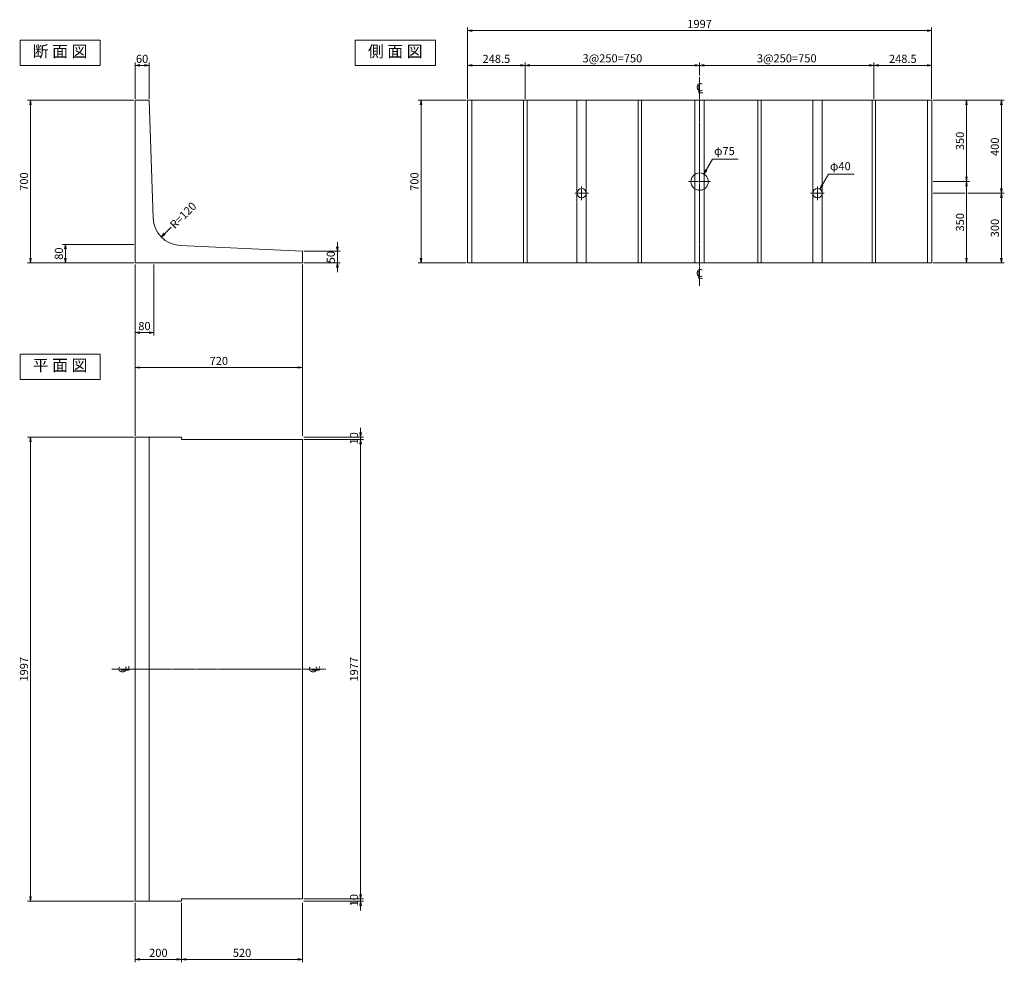
# Model space of a CAD drawing. Extents: x 5765 to 14402, y 9611 to 14140.
# Drawn here: x 5765 to 10001, y 9611 to 13668 of the extents above; entities that cross this region are included whole.
import ezdxf
from ezdxf.enums import TextEntityAlignment as Align

# ---------------------------------------------------------------- set-up
doc = ezdxf.new("R2010")
doc.units = 0
doc.header["$MEASUREMENT"] = 0
doc.header["$PDMODE"] = 35
doc.header["$PDSIZE"] = -10
doc.linetypes.add('SXF_破線', pattern=[7.5, 6, -1.5])
doc.layers.get('0').update_dxf_attribs({"linetype": 'CONTINUOUS', "lineweight": 13})
doc.layers.get('DEFPOINTS').update_dxf_attribs({"linetype": 'CONTINUOUS', "lineweight": 13})
for name, color, linetype, lineweight in [('D-BGD', 84, 'CONTINUOUS', 13), ('D-BGD-DIM', 115, 'CONTINUOUS', 13), ('D-BMK', 2, 'SXF_破線', 13), ('D-STR-HTXT', 142, 'CONTINUOUS', 13), ('D-TTL-TXT', 7, 'CONTINUOUS', 13)]:
    doc.layers.add(name, color=color, linetype=linetype, lineweight=lineweight)
doc.styles.get("Standard").update_dxf_attribs({"font": 'MS Mincho.ttf'})
doc.dimstyles.new('SXF-10', dxfattribs={"dimscale": 10, "dimtxt": 3.5, "dimasz": 2, "dimexe": 1.25, "dimexo": 0.625, "dimtad": 1, "dimdec": 0, "dimzin": 1, "dimdsep": 46, "dimtxsty": 'STANDARD', "dimblk": 'OPEN', "dimcen": 2.5, "dimaunit": 1, "dimadec": 4, "dimazin": 0, "dimtfac": 1, "dimtdec": 0, "dimtix": 1, "dimtmove": 2, "dimatfit": 3, "dimldrblk": 'OPEN', "dimfxl": 1, "dimlwd": 13, "dimlwe": 13, "dimarcsym": 0})

# ---------------------------------------------------------------- blocks, each defined once
blk = doc.blocks.new('_OPEN')
at = {"color": 0, "linetype": 'ByBlock'}
for p, q in [((-1, 0.17), (0, 0)), ((-1, -0.17), (0, 0)), ((0, 0), (-1, 0))]:
    blk.add_line(p, q, dxfattribs=at)
blk = doc.blocks.new('*D1')
at = {"layer": 'D-BGD-DIM', "color": 0, "lineweight": 13, "transparency": 16777216}
for p, q in [((6261.5, 13327.1), (6261.5, 13483.4)), ((6321.5, 13327.1), (6321.5, 13483.4)), ((6281.5, 13470.9), (6301.5, 13470.9))]:
    blk.add_line(p, q, dxfattribs=at)
at = {"layer": 'DEFPOINTS', "color": 0, "transparency": 16777216}
for p in [(6321.5, 13470.9), (6261.5, 13320.9), (6321.5, 13320.9)]:
    blk.add_point(p, dxfattribs=at)
at = {"layer": 'D-BGD-DIM', "color": 0, "lineweight": 13, "transparency": 16777216, "xscale": 20, "yscale": 20, "zscale": 20, "rotation": 180}
blk.add_blockref('_OPEN', (6261.5, 13470.9), dxfattribs=at)
at = {"layer": 'D-BGD-DIM', "color": 0, "lineweight": 13, "transparency": 16777216, "xscale": 20, "yscale": 20, "zscale": 20}
blk.add_blockref('_OPEN', (6321.5, 13470.9), dxfattribs=at)
at = {"layer": 'D-BGD-DIM', "color": 0, "transparency": 16777216, "insert": (6291.5, 13494.6), "char_height": 35, "attachment_point": 5}
blk.add_mtext('60', dxfattribs=at)
blk = doc.blocks.new('*D2')
at = {"layer": 'D-BGD-DIM', "color": 0, "lineweight": 13, "transparency": 16777216}
for p, q in [((6255.3, 12700.9), (5949, 12700.9)), ((5961.5, 12680.9), (5961.5, 12640.9)), ((6255.3, 12620.9), (5949, 12620.9))]:
    blk.add_line(p, q, dxfattribs=at)
at = {"layer": 'DEFPOINTS', "color": 0, "transparency": 16777216}
for p in [(6261.5, 12700.9), (5961.5, 12620.9), (6261.5, 12620.9)]:
    blk.add_point(p, dxfattribs=at)
at = {"layer": 'D-BGD-DIM', "color": 0, "lineweight": 13, "transparency": 16777216, "xscale": 20, "yscale": 20, "zscale": 20}
for p, rotation in [((5961.5, 12700.9), 90), ((5961.5, 12620.9), 270)]:
    blk.add_blockref('_OPEN', p, dxfattribs=dict(at, rotation=rotation))
at = {"layer": 'D-BGD-DIM', "color": 0, "transparency": 16777216, "insert": (5937.8, 12660.9), "char_height": 35, "attachment_point": 5, "rotation": 90}
blk.add_mtext('80', dxfattribs=at)
blk = doc.blocks.new('*D3')
at = {"layer": 'D-BGD-DIM', "color": 0, "lineweight": 13, "transparency": 16777216}
for p, q in [((6255.3, 13320.9), (5799, 13320.9)), ((5811.5, 13300.9), (5811.5, 12640.9)), ((6255.3, 12620.9), (5799, 12620.9))]:
    blk.add_line(p, q, dxfattribs=at)
at = {"layer": 'DEFPOINTS', "color": 0, "transparency": 16777216}
for p in [(6261.5, 13320.9), (5811.5, 12620.9), (6261.5, 12620.9)]:
    blk.add_point(p, dxfattribs=at)
at = {"layer": 'D-BGD-DIM', "color": 0, "lineweight": 13, "transparency": 16777216, "xscale": 20, "yscale": 20, "zscale": 20}
for p, rotation in [((5811.5, 13320.9), 90), ((5811.5, 12620.9), 270)]:
    blk.add_blockref('_OPEN', p, dxfattribs=dict(at, rotation=rotation))
at = {"layer": 'D-BGD-DIM', "color": 0, "transparency": 16777216, "insert": (5787.8, 12970.9), "char_height": 35, "attachment_point": 5, "rotation": 90}
blk.add_mtext('700', dxfattribs=at)
blk = doc.blocks.new('*D4')
at = {"layer": 'D-BGD-DIM', "color": 0, "lineweight": 13, "transparency": 16777216}
for p, q in [((6261.5, 12614.6), (6261.5, 12308.4)), ((6341.5, 12614.6), (6341.5, 12308.4)), ((6281.5, 12320.9), (6321.5, 12320.9))]:
    blk.add_line(p, q, dxfattribs=at)
at = {"layer": 'DEFPOINTS', "color": 0, "transparency": 16777216}
for p in [(6261.5, 12620.9), (6341.5, 12620.9), (6341.5, 12320.9)]:
    blk.add_point(p, dxfattribs=at)
at = {"layer": 'D-BGD-DIM', "color": 0, "lineweight": 13, "transparency": 16777216, "xscale": 20, "yscale": 20, "zscale": 20, "rotation": 180}
blk.add_blockref('_OPEN', (6261.5, 12320.9), dxfattribs=at)
at = {"layer": 'D-BGD-DIM', "color": 0, "lineweight": 13, "transparency": 16777216, "xscale": 20, "yscale": 20, "zscale": 20}
blk.add_blockref('_OPEN', (6341.5, 12320.9), dxfattribs=at)
at = {"layer": 'D-BGD-DIM', "color": 0, "transparency": 16777216, "insert": (6301.5, 12344.6), "char_height": 35, "attachment_point": 5}
blk.add_mtext('80', dxfattribs=at)
blk = doc.blocks.new('*D5')
at = {"layer": 'D-BGD-DIM', "color": 0, "lineweight": 13, "transparency": 16777216}
for p, q in [((6261.5, 12614.6), (6261.5, 12158.4)), ((6981.5, 12614.6), (6981.5, 12158.4)), ((6281.5, 12170.9), (6961.5, 12170.9))]:
    blk.add_line(p, q, dxfattribs=at)
at = {"layer": 'DEFPOINTS', "color": 0, "transparency": 16777216}
for p in [(6261.5, 12620.9), (6981.5, 12620.9), (6981.5, 12170.9)]:
    blk.add_point(p, dxfattribs=at)
at = {"layer": 'D-BGD-DIM', "color": 0, "lineweight": 13, "transparency": 16777216, "xscale": 20, "yscale": 20, "zscale": 20, "rotation": 180}
blk.add_blockref('_OPEN', (6261.5, 12170.9), dxfattribs=at)
at = {"layer": 'D-BGD-DIM', "color": 0, "lineweight": 13, "transparency": 16777216, "xscale": 20, "yscale": 20, "zscale": 20}
blk.add_blockref('_OPEN', (6981.5, 12170.9), dxfattribs=at)
at = {"layer": 'D-BGD-DIM', "color": 0, "transparency": 16777216, "insert": (6621.5, 12194.6), "char_height": 35, "attachment_point": 5}
blk.add_mtext('720', dxfattribs=at)
blk = doc.blocks.new('*D6')
at = {"layer": 'D-BGD-DIM', "color": 0, "lineweight": 13, "transparency": 16777216}
for p, q in [((7131.5, 12690.9), (7131.5, 12710.9)), ((6987.8, 12670.9), (7144, 12670.9)), ((7131.5, 12670.9), (7131.5, 12620.9)), ((6987.8, 12620.9), (7144, 12620.9)), ((7131.5, 12600.9), (7131.5, 12580.9))]:
    blk.add_line(p, q, dxfattribs=at)
at = {"layer": 'DEFPOINTS', "color": 0, "transparency": 16777216}
for p in [(6981.5, 12670.9), (6981.5, 12620.9), (7131.5, 12620.9)]:
    blk.add_point(p, dxfattribs=at)
at = {"layer": 'D-BGD-DIM', "color": 0, "lineweight": 13, "transparency": 16777216, "xscale": 20, "yscale": 20, "zscale": 20}
for p, rotation in [((7131.5, 12670.9), 270), ((7131.5, 12620.9), 90)]:
    blk.add_blockref('_OPEN', p, dxfattribs=dict(at, rotation=rotation))
at = {"layer": 'D-BGD-DIM', "color": 0, "transparency": 16777216, "insert": (7107.8, 12645.9), "char_height": 35, "attachment_point": 5, "rotation": 90}
blk.add_mtext('50', dxfattribs=at)
blk = doc.blocks.new('*D7')
at = {"layer": 'D-BGD-DIM', "color": 0, "lineweight": 13, "transparency": 16777216}
for p, q in [((7231.5, 11890.9), (7231.5, 11910.9)), ((6987.8, 11870.9), (7244, 11870.9)), ((7231.5, 11870.9), (7231.5, 11860.9)), ((6987.8, 11860.9), (7244, 11860.9)), ((7231.5, 11840.9), (7231.5, 11820.9))]:
    blk.add_line(p, q, dxfattribs=at)
at = {"layer": 'DEFPOINTS', "color": 0, "transparency": 16777216}
for p in [(6981.5, 11870.9), (6981.5, 11860.9), (7231.5, 11860.9)]:
    blk.add_point(p, dxfattribs=at)
at = {"layer": 'D-BGD-DIM', "color": 0, "lineweight": 13, "transparency": 16777216, "xscale": 20, "yscale": 20, "zscale": 20}
for p, rotation in [((7231.5, 11870.9), 270), ((7231.5, 11860.9), 90)]:
    blk.add_blockref('_OPEN', p, dxfattribs=dict(at, rotation=rotation))
at = {"layer": 'D-BGD-DIM', "color": 0, "transparency": 16777216, "insert": (7207.8, 11865.9), "char_height": 35, "attachment_point": 5, "rotation": 90}
blk.add_mtext('10', dxfattribs=at)
blk = doc.blocks.new('*D8')
at = {"layer": 'D-BGD-DIM', "color": 0, "lineweight": 13, "transparency": 16777216}
for p, q in [((6987.8, 11860.9), (7244, 11860.9)), ((7231.5, 11840.9), (7231.5, 9903.9)), ((6987.8, 9883.9), (7244, 9883.9))]:
    blk.add_line(p, q, dxfattribs=at)
at = {"layer": 'DEFPOINTS', "color": 0, "transparency": 16777216}
for p in [(6981.5, 11860.9), (6981.5, 9883.9), (7231.5, 9883.9)]:
    blk.add_point(p, dxfattribs=at)
at = {"layer": 'D-BGD-DIM', "color": 0, "lineweight": 13, "transparency": 16777216, "xscale": 20, "yscale": 20, "zscale": 20}
for p, rotation in [((7231.5, 11860.9), 90), ((7231.5, 9883.9), 270)]:
    blk.add_blockref('_OPEN', p, dxfattribs=dict(at, rotation=rotation))
at = {"layer": 'D-BGD-DIM', "color": 0, "transparency": 16777216, "insert": (7207.8, 10872.4), "char_height": 35, "attachment_point": 5, "rotation": 90}
blk.add_mtext('1977', dxfattribs=at)
blk = doc.blocks.new('*D9')
at = {"layer": 'D-BGD-DIM', "color": 0, "lineweight": 13, "transparency": 16777216}
for p, q in [((7231.5, 9903.9), (7231.5, 9923.9)), ((6987.8, 9883.9), (7244, 9883.9)), ((6987.8, 9873.9), (7244, 9873.9)), ((7231.5, 9883.9), (7231.5, 9873.9)), ((7231.5, 9853.9), (7231.5, 9833.9))]:
    blk.add_line(p, q, dxfattribs=at)
at = {"layer": 'DEFPOINTS', "color": 0, "transparency": 16777216}
for p in [(6981.5, 9883.9), (6981.5, 9873.9), (7231.5, 9873.9)]:
    blk.add_point(p, dxfattribs=at)
at = {"layer": 'D-BGD-DIM', "color": 0, "lineweight": 13, "transparency": 16777216, "xscale": 20, "yscale": 20, "zscale": 20}
for p, rotation in [((7231.5, 9883.9), 270), ((7231.5, 9873.9), 90)]:
    blk.add_blockref('_OPEN', p, dxfattribs=dict(at, rotation=rotation))
at = {"layer": 'D-BGD-DIM', "color": 0, "transparency": 16777216, "insert": (7207.8, 9878.9), "char_height": 35, "attachment_point": 5, "rotation": 90}
blk.add_mtext('10', dxfattribs=at)
blk = doc.blocks.new('*D10')
at = {"layer": 'D-BGD-DIM', "color": 0, "lineweight": 13, "transparency": 16777216}
for p, q in [((6255.3, 11870.9), (5799, 11870.9)), ((5811.5, 11850.9), (5811.5, 9893.9)), ((6255.3, 9873.9), (5799, 9873.9))]:
    blk.add_line(p, q, dxfattribs=at)
at = {"layer": 'DEFPOINTS', "color": 0, "transparency": 16777216}
for p in [(6261.5, 11870.9), (5811.5, 9873.9), (6261.5, 9873.9)]:
    blk.add_point(p, dxfattribs=at)
at = {"layer": 'D-BGD-DIM', "color": 0, "lineweight": 13, "transparency": 16777216, "xscale": 20, "yscale": 20, "zscale": 20}
for p, rotation in [((5811.5, 11870.9), 90), ((5811.5, 9873.9), 270)]:
    blk.add_blockref('_OPEN', p, dxfattribs=dict(at, rotation=rotation))
at = {"layer": 'D-BGD-DIM', "color": 0, "transparency": 16777216, "insert": (5787.8, 10872.4), "char_height": 35, "attachment_point": 5, "rotation": 90}
blk.add_mtext('1997', dxfattribs=at)
blk = doc.blocks.new('*D11')
at = {"layer": 'D-BGD-DIM', "color": 0, "lineweight": 13, "transparency": 16777216}
for p, q in [((6261.5, 9867.6), (6261.5, 9611.4)), ((6461.5, 9867.6), (6461.5, 9611.4)), ((6281.5, 9623.9), (6441.5, 9623.9))]:
    blk.add_line(p, q, dxfattribs=at)
at = {"layer": 'DEFPOINTS', "color": 0, "transparency": 16777216}
for p in [(6261.5, 9873.9), (6461.5, 9873.9), (6461.5, 9623.9)]:
    blk.add_point(p, dxfattribs=at)
at = {"layer": 'D-BGD-DIM', "color": 0, "lineweight": 13, "transparency": 16777216, "xscale": 20, "yscale": 20, "zscale": 20, "rotation": 180}
blk.add_blockref('_OPEN', (6261.5, 9623.9), dxfattribs=at)
at = {"layer": 'D-BGD-DIM', "color": 0, "lineweight": 13, "transparency": 16777216, "xscale": 20, "yscale": 20, "zscale": 20}
blk.add_blockref('_OPEN', (6461.5, 9623.9), dxfattribs=at)
at = {"layer": 'D-BGD-DIM', "color": 0, "transparency": 16777216, "insert": (6361.5, 9647.6), "char_height": 35, "attachment_point": 5}
blk.add_mtext('200', dxfattribs=at)
blk = doc.blocks.new('*D12')
at = {"layer": 'D-BGD-DIM', "color": 0, "lineweight": 13, "transparency": 16777216}
for p, q in [((6461.5, 9867.6), (6461.5, 9611.4)), ((6981.5, 9867.6), (6981.5, 9611.4)), ((6481.5, 9623.9), (6961.5, 9623.9))]:
    blk.add_line(p, q, dxfattribs=at)
at = {"layer": 'DEFPOINTS', "color": 0, "transparency": 16777216}
for p in [(6461.5, 9873.9), (6981.5, 9873.9), (6981.5, 9623.9)]:
    blk.add_point(p, dxfattribs=at)
at = {"layer": 'D-BGD-DIM', "color": 0, "lineweight": 13, "transparency": 16777216, "xscale": 20, "yscale": 20, "zscale": 20, "rotation": 180}
blk.add_blockref('_OPEN', (6461.5, 9623.9), dxfattribs=at)
at = {"layer": 'D-BGD-DIM', "color": 0, "lineweight": 13, "transparency": 16777216, "xscale": 20, "yscale": 20, "zscale": 20}
blk.add_blockref('_OPEN', (6981.5, 9623.9), dxfattribs=at)
at = {"layer": 'D-BGD-DIM', "color": 0, "transparency": 16777216, "insert": (6721.5, 9647.6), "char_height": 35, "attachment_point": 5}
blk.add_mtext('520', dxfattribs=at)
blk = doc.blocks.new('*D13')
at = {"layer": 'D-BGD-DIM', "color": 0, "lineweight": 13, "transparency": 16777216}
for p, q in [((7685.3, 13320.9), (7479, 13320.9)), ((7491.5, 13300.9), (7491.5, 12640.9)), ((7685.3, 12620.9), (7479, 12620.9))]:
    blk.add_line(p, q, dxfattribs=at)
at = {"layer": 'DEFPOINTS', "color": 0, "transparency": 16777216}
for p in [(7691.5, 13320.9), (7491.5, 12620.9), (7691.5, 12620.9)]:
    blk.add_point(p, dxfattribs=at)
at = {"layer": 'D-BGD-DIM', "color": 0, "lineweight": 13, "transparency": 16777216, "xscale": 20, "yscale": 20, "zscale": 20}
for p, rotation in [((7491.5, 13320.9), 90), ((7491.5, 12620.9), 270)]:
    blk.add_blockref('_OPEN', p, dxfattribs=dict(at, rotation=rotation))
at = {"layer": 'D-BGD-DIM', "color": 0, "transparency": 16777216, "insert": (7467.8, 12970.9), "char_height": 35, "attachment_point": 5, "rotation": 90}
blk.add_mtext('700', dxfattribs=at)
blk = doc.blocks.new('*D14')
at = {"layer": 'D-BGD-DIM', "color": 0, "lineweight": 13, "transparency": 16777216}
for p, q in [((7691.5, 13327.1), (7691.5, 13633.4)), ((7711.5, 13620.9), (9668.5, 13620.9)), ((9688.5, 13327.1), (9688.5, 13633.4))]:
    blk.add_line(p, q, dxfattribs=at)
at = {"layer": 'DEFPOINTS', "color": 0, "transparency": 16777216}
for p in [(9688.5, 13620.9), (7691.5, 13320.9), (9688.5, 13320.9)]:
    blk.add_point(p, dxfattribs=at)
at = {"layer": 'D-BGD-DIM', "color": 0, "lineweight": 13, "transparency": 16777216, "xscale": 20, "yscale": 20, "zscale": 20, "rotation": 180}
blk.add_blockref('_OPEN', (7691.5, 13620.9), dxfattribs=at)
at = {"layer": 'D-BGD-DIM', "color": 0, "lineweight": 13, "transparency": 16777216, "xscale": 20, "yscale": 20, "zscale": 20}
blk.add_blockref('_OPEN', (9688.5, 13620.9), dxfattribs=at)
at = {"layer": 'D-BGD-DIM', "color": 0, "transparency": 16777216, "insert": (8690, 13644.6), "char_height": 35, "attachment_point": 5}
blk.add_mtext('1997', dxfattribs=at)
blk = doc.blocks.new('*D15')
at = {"layer": 'D-BGD-DIM', "color": 0, "lineweight": 13, "transparency": 16777216}
for p, q in [((8690, 13427.1), (8690, 13483.4)), ((9440, 13327.1), (9440, 13483.4)), ((8710, 13470.9), (9420, 13470.9))]:
    blk.add_line(p, q, dxfattribs=at)
at = {"layer": 'DEFPOINTS', "color": 0, "transparency": 16777216}
for p in [(9440, 13470.9), (8690, 13420.9), (9440, 13320.9)]:
    blk.add_point(p, dxfattribs=at)
at = {"layer": 'D-BGD-DIM', "color": 0, "lineweight": 13, "transparency": 16777216, "xscale": 20, "yscale": 20, "zscale": 20, "rotation": 180}
blk.add_blockref('_OPEN', (8690, 13470.9), dxfattribs=at)
at = {"layer": 'D-BGD-DIM', "color": 0, "lineweight": 13, "transparency": 16777216, "xscale": 20, "yscale": 20, "zscale": 20}
blk.add_blockref('_OPEN', (9440, 13470.9), dxfattribs=at)
at = {"layer": 'D-BGD-DIM', "color": 0, "transparency": 16777216, "insert": (9065, 13496.8), "char_height": 35, "attachment_point": 5}
blk.add_mtext('3@250=750', dxfattribs=at)
blk = doc.blocks.new('*D16')
at = {"layer": 'D-BGD-DIM', "color": 0, "lineweight": 13, "transparency": 16777216}
for p, q in [((9440, 13327.1), (9440, 13483.4)), ((9688.5, 13327.1), (9688.5, 13483.4)), ((9460, 13470.9), (9668.5, 13470.9))]:
    blk.add_line(p, q, dxfattribs=at)
at = {"layer": 'DEFPOINTS', "color": 0, "transparency": 16777216}
for p in [(9688.5, 13470.9), (9440, 13320.9), (9688.5, 13320.9)]:
    blk.add_point(p, dxfattribs=at)
at = {"layer": 'D-BGD-DIM', "color": 0, "lineweight": 13, "transparency": 16777216, "xscale": 20, "yscale": 20, "zscale": 20, "rotation": 180}
blk.add_blockref('_OPEN', (9440, 13470.9), dxfattribs=at)
at = {"layer": 'D-BGD-DIM', "color": 0, "lineweight": 13, "transparency": 16777216, "xscale": 20, "yscale": 20, "zscale": 20}
blk.add_blockref('_OPEN', (9688.5, 13470.9), dxfattribs=at)
at = {"layer": 'D-BGD-DIM', "color": 0, "transparency": 16777216, "insert": (9564.3, 13494.6), "char_height": 35, "attachment_point": 5}
blk.add_mtext('248.5', dxfattribs=at)
blk = doc.blocks.new('*D17')
at = {"layer": 'D-BGD-DIM', "color": 0, "lineweight": 13, "transparency": 16777216}
for p, q in [((9694.8, 13320.9), (9851, 13320.9)), ((9838.5, 13300.9), (9838.5, 12990.9)), ((9694.8, 12970.9), (9851, 12970.9))]:
    blk.add_line(p, q, dxfattribs=at)
at = {"layer": 'DEFPOINTS', "color": 0, "transparency": 16777216}
for p in [(9688.5, 13320.9), (9688.5, 12970.9), (9838.5, 12970.9)]:
    blk.add_point(p, dxfattribs=at)
at = {"layer": 'D-BGD-DIM', "color": 0, "lineweight": 13, "transparency": 16777216, "xscale": 20, "yscale": 20, "zscale": 20}
for p, rotation in [((9838.5, 13320.9), 90), ((9838.5, 12970.9), 270)]:
    blk.add_blockref('_OPEN', p, dxfattribs=dict(at, rotation=rotation))
at = {"layer": 'D-BGD-DIM', "color": 0, "transparency": 16777216, "insert": (9814.8, 13145.9), "char_height": 35, "attachment_point": 5, "rotation": 90}
blk.add_mtext('350', dxfattribs=at)
blk = doc.blocks.new('*D18')
at = {"layer": 'D-BGD-DIM', "color": 0, "lineweight": 13, "transparency": 16777216}
for p, q in [((9694.8, 12970.9), (9851, 12970.9)), ((9838.5, 12950.9), (9838.5, 12640.9)), ((9694.8, 12620.9), (9851, 12620.9))]:
    blk.add_line(p, q, dxfattribs=at)
at = {"layer": 'DEFPOINTS', "color": 0, "transparency": 16777216}
for p in [(9688.5, 12970.9), (9688.5, 12620.9), (9838.5, 12620.9)]:
    blk.add_point(p, dxfattribs=at)
at = {"layer": 'D-BGD-DIM', "color": 0, "lineweight": 13, "transparency": 16777216, "xscale": 20, "yscale": 20, "zscale": 20}
for p, rotation in [((9838.5, 12970.9), 90), ((9838.5, 12620.9), 270)]:
    blk.add_blockref('_OPEN', p, dxfattribs=dict(at, rotation=rotation))
at = {"layer": 'D-BGD-DIM', "color": 0, "transparency": 16777216, "insert": (9814.8, 12795.9), "char_height": 35, "attachment_point": 5, "rotation": 90}
blk.add_mtext('350', dxfattribs=at)
blk = doc.blocks.new('*D19')
at = {"layer": 'D-BGD-DIM', "color": 0, "lineweight": 13, "transparency": 16777216}
for p, q in [((9694.8, 13320.9), (10001, 13320.9)), ((9988.5, 13300.9), (9988.5, 12940.9)), ((9844.8, 12920.9), (10001, 12920.9))]:
    blk.add_line(p, q, dxfattribs=at)
at = {"layer": 'DEFPOINTS', "color": 0, "transparency": 16777216}
for p in [(9688.5, 13320.9), (9838.5, 12920.9), (9988.5, 12920.9)]:
    blk.add_point(p, dxfattribs=at)
at = {"layer": 'D-BGD-DIM', "color": 0, "lineweight": 13, "transparency": 16777216, "xscale": 20, "yscale": 20, "zscale": 20}
for p, rotation in [((9988.5, 13320.9), 90), ((9988.5, 12920.9), 270)]:
    blk.add_blockref('_OPEN', p, dxfattribs=dict(at, rotation=rotation))
at = {"layer": 'D-BGD-DIM', "color": 0, "transparency": 16777216, "insert": (9964.8, 13120.9), "char_height": 35, "attachment_point": 5, "rotation": 90}
blk.add_mtext('400', dxfattribs=at)
blk = doc.blocks.new('*D20')
at = {"layer": 'D-BGD-DIM', "color": 0, "lineweight": 13, "transparency": 16777216}
for p, q in [((9844.8, 12920.9), (10001, 12920.9)), ((9988.5, 12900.9), (9988.5, 12640.9)), ((9694.8, 12620.9), (10001, 12620.9))]:
    blk.add_line(p, q, dxfattribs=at)
at = {"layer": 'DEFPOINTS', "color": 0, "transparency": 16777216}
for p in [(9838.5, 12920.9), (9688.5, 12620.9), (9988.5, 12620.9)]:
    blk.add_point(p, dxfattribs=at)
at = {"layer": 'D-BGD-DIM', "color": 0, "lineweight": 13, "transparency": 16777216, "xscale": 20, "yscale": 20, "zscale": 20}
for p, rotation in [((9988.5, 12920.9), 90), ((9988.5, 12620.9), 270)]:
    blk.add_blockref('_OPEN', p, dxfattribs=dict(at, rotation=rotation))
at = {"layer": 'D-BGD-DIM', "color": 0, "transparency": 16777216, "insert": (9964.8, 12770.9), "char_height": 35, "attachment_point": 5, "rotation": 90}
blk.add_mtext('300', dxfattribs=at)
blk = doc.blocks.new('*D31')
at = {"layer": 'D-BGD-DIM', "color": 0, "lineweight": 13, "transparency": 16777216}
for p, q in [((7691.5, 13327.1), (7691.5, 13483.4)), ((7940, 13327.1), (7940, 13483.4)), ((7920, 13470.9), (7711.5, 13470.9))]:
    blk.add_line(p, q, dxfattribs=at)
at = {"layer": 'DEFPOINTS', "color": 0, "transparency": 16777216}
for p in [(7691.5, 13470.9), (7691.5, 13320.9), (7940, 13320.9)]:
    blk.add_point(p, dxfattribs=at)
at = {"layer": 'D-BGD-DIM', "color": 0, "lineweight": 13, "transparency": 16777216, "xscale": 20, "yscale": 20, "zscale": 20, "rotation": 180}
blk.add_blockref('_OPEN', (7691.5, 13470.9), dxfattribs=at)
at = {"layer": 'D-BGD-DIM', "color": 0, "lineweight": 13, "transparency": 16777216, "xscale": 20, "yscale": 20, "zscale": 20}
blk.add_blockref('_OPEN', (7940, 13470.9), dxfattribs=at)
at = {"layer": 'D-BGD-DIM', "color": 0, "transparency": 16777216, "insert": (7815.8, 13494.6), "char_height": 35, "attachment_point": 5}
blk.add_mtext('248.5', dxfattribs=at)
blk = doc.blocks.new('*D30')
at = {"layer": 'D-BGD-DIM', "color": 0, "lineweight": 13, "transparency": 16777216}
for p, q in [((7940, 13327.1), (7940, 13483.4)), ((8690, 13427.1), (8690, 13483.4)), ((8670, 13470.9), (7960, 13470.9))]:
    blk.add_line(p, q, dxfattribs=at)
at = {"layer": 'DEFPOINTS', "color": 0, "transparency": 16777216}
for p in [(7940, 13470.9), (8690, 13420.9), (7940, 13320.9)]:
    blk.add_point(p, dxfattribs=at)
at = {"layer": 'D-BGD-DIM', "color": 0, "lineweight": 13, "transparency": 16777216, "xscale": 20, "yscale": 20, "zscale": 20, "rotation": 180}
blk.add_blockref('_OPEN', (7940, 13470.9), dxfattribs=at)
at = {"layer": 'D-BGD-DIM', "color": 0, "lineweight": 13, "transparency": 16777216, "xscale": 20, "yscale": 20, "zscale": 20}
blk.add_blockref('_OPEN', (8690, 13470.9), dxfattribs=at)
at = {"layer": 'D-BGD-DIM', "color": 0, "transparency": 16777216, "insert": (8315, 13496.8), "char_height": 35, "attachment_point": 5}
blk.add_mtext('3@250=750', dxfattribs=at)

msp = doc.modelspace()

# ---------------------------------------------------------------- linework, layer by layer
at = {"layer": 'D-BGD'}
for p, q in [((6261.54, 13320.9), (6321.54, 13320.9)), ((6261.54, 13320.9), (6261.54, 12620.9)), ((6321.54, 13320.9), (6339.08, 12814.45)), ((7691.54, 12620.9), (7691.54, 13320.9)), ((7691.54, 13320.9), (9688.54, 13320.9)), ((7710.04, 13320.9), (7710.04, 12620.9)), ((7932.54, 13320.9), (7932.54, 12620.9)), ((7947.54, 13320.9), (7947.54, 12620.9)), ((8162.54, 13320.9), (8162.54, 12620.9)), ((8202.54, 13320.9), (8202.54, 12620.9)), ((8425.04, 13320.9), (8425.04, 12620.9)), ((8440.04, 13320.9), (8440.04, 12620.9)), ((8670.04, 13320.9), (8670.04, 12620.9)), ((8710.04, 13320.9), (8710.04, 12620.9)), ((8940.04, 13320.9), (8940.04, 12620.9)), ((8955.04, 13320.9), (8955.04, 12620.9)), ((9177.54, 13320.9), (9177.54, 12620.9)), ((9217.54, 13320.9), (9217.54, 12620.9)), ((9432.54, 13320.9), (9432.54, 12620.9)), ((9447.54, 13320.9), (9447.54, 12620.9)), ((9670.04, 13320.9), (9670.04, 12620.9)), ((9688.54, 13320.9), (9688.54, 12620.9)), ((6981.54, 12670.9), (6454.45, 12696.56)), ((6981.54, 12620.9), (6981.54, 12670.9)), ((6261.54, 12620.9), (6981.54, 12620.9)), ((7691.54, 12620.9), (9688.54, 12620.9)), ((6261.54, 11870.9), (6261.54, 9873.9)), ((6261.54, 11870.9), (6461.54, 11870.9)), ((6321.54, 11870.9), (6321.54, 9873.9)), ((6461.54, 11870.9), (6461.54, 11860.9)), ((6981.54, 11860.9), (6461.54, 11860.9)), ((6981.54, 11860.9), (6981.54, 9883.9)), ((6261.54, 9873.9), (6461.54, 9873.9)), ((6981.54, 9883.9), (6461.54, 9883.9)), ((6461.54, 9873.9), (6461.54, 9883.9))]:
    msp.add_line(p, q, dxfattribs=at)
at = {"layer": 'D-BGD', "linetype": 'Continuous'}
msp.add_circle((8690.04, 12970.9), 37.5, dxfattribs=at)
at = {"layer": 'D-BGD'}
for centre in [(8182.54, 12920.9), (9197.54, 12920.9)]:
    msp.add_circle(centre, 20, dxfattribs=at)
msp.add_arc((6459.06, 12816.47), 120, 180.96149, 267.7974, dxfattribs=at)
at = {"layer": 'D-BGD-DIM'}
for p, q in [((9832.29, 12920.9), (9694.79, 12920.9)), ((6261.54, 12158.4), (6261.54, 11877.15)), ((6981.54, 12158.4), (6981.54, 11877.15))]:
    msp.add_line(p, q, dxfattribs=at)
at = {"layer": 'D-BMK'}
for p, q in [((8690.04, 13420.9), (8690.04, 12520.9)), ((8642.54, 12970.9), (8737.54, 12970.9)), ((8212.54, 12920.9), (8152.54, 12920.9)), ((8182.54, 12890.9), (8182.54, 12950.9)), ((9167.54, 12920.9), (9227.54, 12920.9)), ((9197.54, 12890.9), (9197.54, 12950.9)), ((7081.54, 10872.4), (6161.54, 10872.4))]:
    msp.add_line(p, q, dxfattribs=at)
at = {"layer": 'D-TTL-TXT'}
for points in [[(6111.54, 13578.86), (5766.61, 13578.86), (5766.61, 13470.9), (6111.54, 13470.9)], [(7553.32, 13578.86), (7208.39, 13578.86), (7208.39, 13470.9), (7553.32, 13470.9)], [(6111.54, 12227.94), (5766.61, 12227.94), (5766.61, 12119.99), (6111.54, 12119.99)]]:
    msp.add_lwpolyline(points, close=True, dxfattribs=at)

# ---------------------------------------------------------------- texts
at = {"layer": 'D-BMK'}
for s, p in [('C', (8674.74, 13359.57)), ('L', (8679.62, 13351.33)), ('C', (8674.74, 12559.57)), ('L', (8679.62, 12551.33))]:
    msp.add_text(s, height=35, dxfattribs=at).set_placement(p)
for s, p in [('C', (6224.9, 10856.27)), ('L', (6236.13, 10861.26)), ('C', (7044.9, 10856.27)), ('L', (7056.13, 10861.26))]:
    msp.add_text(s, height=35, rotation=90, dxfattribs=at).set_placement(p)
at = {"layer": 'D-STR-HTXT'}
msp.add_text('R=120', height=35, rotation=45, dxfattribs=at).set_placement((6471.24, 12822.54), align=Align.MIDDLE)
at = {"layer": 'D-STR-HTXT', "char_height": 35, "attachment_point": 7}
for s, insert in [('φ75', (8752.27, 13073.94)), ('φ40', (9251.02, 13008.78))]:
    msp.add_mtext(s, dxfattribs=dict(at, insert=insert))
at = {"layer": 'D-TTL-TXT'}
for s, p in [('断 面 図', (5938.65, 13524.88)), ('側 面 図', (7380.43, 13524.88)), ('平 面 図', (5938.65, 12173.97))]:
    msp.add_text(s, height=50, dxfattribs=at).set_placement(p, align=Align.MIDDLE)

# ---------------------------------------------------------------- dimensions: what is measured, and where the dimension line sits
at = {"layer": 'D-BGD-DIM'}
for base, p1, p2, picture, middle in [((9688.54, 13620.9), (7691.54, 13320.9), (9688.54, 13320.9), '*D14', (8690.04, 13644.65)), ((6321.54, 13470.9), (6261.54, 13320.9), (6321.54, 13320.9), '*D1', (6291.54, 13494.65)), ((6341.54, 12320.9), (6261.54, 12620.9), (6341.54, 12620.9), '*D4', (6301.54, 12344.65)), ((6981.54, 12170.9), (6261.54, 12620.9), (6981.54, 12620.9), '*D5', (6621.54, 12194.65)), ((6461.54, 9623.9), (6261.54, 9873.9), (6461.54, 9873.9), '*D11', (6361.54, 9647.65)), ((6981.54, 9623.9), (6461.54, 9873.9), (6981.54, 9873.9), '*D12', (6721.54, 9647.65))]:
    dim = msp.add_linear_dim(base=base, p1=p1, p2=p2, dimstyle='SXF-10', dxfattribs=at)
    dim.commit()
    dim.dimension.update_dxf_attribs({"geometry": picture, "text_midpoint": middle})
dim = msp.add_linear_dim(base=(7691.54, 13470.9), p1=(7940.04, 13320.9), p2=(7691.54, 13320.9), angle=180, dimstyle='SXF-10', override={"dimdec": 1}, dxfattribs=at)
dim.commit()
dim.dimension.update_dxf_attribs({"geometry": '*D31', "text_midpoint": (7815.79, 13494.65)})
dim = msp.add_linear_dim(base=(7940.04, 13470.9), p1=(8690.04, 13420.9), p2=(7940.04, 13320.9), angle=180, text='3@250=<>', dimstyle='SXF-10', dxfattribs=at)
dim.commit()
dim.dimension.update_dxf_attribs({"geometry": '*D30', "text_midpoint": (8315.04, 13496.85)})
dim = msp.add_linear_dim(base=(9440.04, 13470.9), p1=(8690.04, 13420.9), p2=(9440.04, 13320.9), text='3@250=<>', dimstyle='SXF-10', dxfattribs=at)
dim.commit()
dim.dimension.update_dxf_attribs({"geometry": '*D15', "text_midpoint": (9065.04, 13496.85)})
dim = msp.add_linear_dim(base=(9688.54, 13470.9), p1=(9440.04, 13320.9), p2=(9688.54, 13320.9), dimstyle='SXF-10', override={"dimdec": 1}, dxfattribs=at)
dim.commit()
dim.dimension.update_dxf_attribs({"geometry": '*D16', "text_midpoint": (9564.29, 13494.65)})
for base, p1, p2, picture, middle in [((5811.54, 12620.9), (6261.54, 13320.9), (6261.54, 12620.9), '*D3', (5787.79, 12970.9)), ((7491.54, 12620.9), (7691.54, 13320.9), (7691.54, 12620.9), '*D13', (7467.79, 12970.9)), ((9838.54, 12970.9), (9688.54, 13320.9), (9688.54, 12970.9), '*D17', (9814.79, 13145.9)), ((9988.54, 12920.9), (9688.54, 13320.9), (9838.54, 12920.9), '*D19', (9964.79, 13120.9)), ((9838.54, 12620.9), (9688.54, 12970.9), (9688.54, 12620.9), '*D18', (9814.79, 12795.9)), ((9988.54, 12620.9), (9838.54, 12920.9), (9688.54, 12620.9), '*D20', (9964.79, 12770.9)), ((7131.54, 12620.9), (6981.54, 12670.9), (6981.54, 12620.9), '*D6', (7107.79, 12645.9)), ((5961.54, 12620.9), (6261.54, 12700.9), (6261.54, 12620.9), '*D2', (5937.79, 12660.9)), ((7231.54, 11860.9), (6981.54, 11870.9), (6981.54, 11860.9), '*D7', (7207.79, 11865.9)), ((5811.54, 9873.9), (6261.54, 11870.9), (6261.54, 9873.9), '*D10', (5787.79, 10872.4)), ((7231.54, 9883.9), (6981.54, 11860.9), (6981.54, 9883.9), '*D8', (7207.79, 10872.4)), ((7231.54, 9873.9), (6981.54, 9883.9), (6981.54, 9873.9), '*D9', (7207.79, 9878.9))]:
    dim = msp.add_linear_dim(base=base, p1=p1, p2=p2, angle=90, dimstyle='SXF-10', dxfattribs=at)
    dim.commit()
    dim.dimension.update_dxf_attribs({"geometry": picture, "text_midpoint": middle})

# ---------------------------------------------------------------- leaders
at = {"layer": 'D-STR-HTXT', "annotation_type": 0, "has_hookline": 1, "hookline_direction": 0}
for points, text_width in [([(8708.79, 13003.38), (8745.92, 13067.69), (8763.96, 13067.69)], 85.8), ([(9207.54, 12938.22), (9244.67, 13002.53), (9262.71, 13002.53)], 86.4)]:
    msp.add_leader(points, dimstyle='SXF-10', override={"dimgap": 0.625, "dimtad": 1}, dxfattribs=dict(at, text_width=text_width))
at = {"layer": 'D-STR-HTXT'}
msp.add_leader([(6373.5, 12732.27), (6416.28, 12774.34)], dimstyle='SXF-10', override={"dimgap": 0.625, "dimtad": 1}, dxfattribs=at)

doc.saveas('drawing.dxf')
